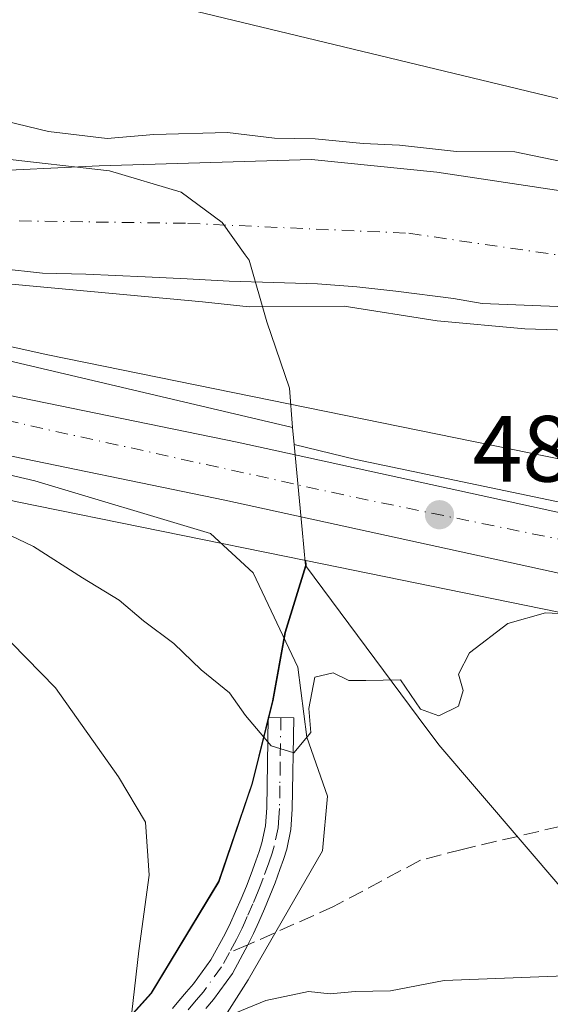
# Model space of a CAD drawing. Units: metres. Extents: x 563167 to 566609, y 4721780 to 4724125.
# Drawn here: x 564873 to 564930, y 4723348 to 4723453 of the extents above; entities that cross this region are included whole.
import ezdxf

# ---------------------------------------------------------------- set-up
doc = ezdxf.new("R2010")
doc.units = ezdxf.units.M
doc.header["$MEASUREMENT"] = 0
doc.linetypes.add('DGN Style 3', pattern=[2.307223458686699, 1.648016756204785, -0.6592067024819142])
doc.linetypes.add('DGN Style 4', pattern=[2.6384748266838614, 1.318413404963828, -0.6592067024819142, 0.001648016756204785, -0.6592067024819142])
for name, color, linetype, lineweight in [('Arbolado forestal CxS', 92, 'Continuous', 0), ('Camino Cxs', 7, 'Continuous', 0), ('Camino eje', 30, 'DGN Style 4', 13), ('Carretera de calzada única Cxs', 7, 'Continuous', 13), ('Carretera de calzada única eje', 7, 'DGN Style 4', 0), ('Corriente natural Cxs', 4, 'Continuous', 13), ('Corriente natural eje', 4, 'DGN Style 4', 0), ('Corriente natural lineal', 142, 'Continuous', 13), ('Cultivos herbáceos CxS', 92, 'Continuous', 0), ('Curva de nivel normal', 30, 'Continuous', 0), ('Entidad de ámbito territorial', 7, 'Continuous', 0), ('Entidad de ámbito territorial CxS', 92, 'Continuous', 0), ('Espacio natural protegido', 121, 'Continuous', 13), ('Espacio natural protegido CxS', 121, 'Continuous', 0), ('Municipio', 91, 'Continuous', 13), ('Municipio CxS', 4, 'Continuous', 0), ('Núcleo urbano CxS', 7, 'Continuous', 0), ('Punto de cota en terreno', 7, 'Continuous', 0), ('Rótulo de punto de cota en terreno', 7, 'Continuous', 0), ('Senda', 7, 'DGN Style 3', 0), ('Senda no paivmentada conexión', 7, 'DGN Style 3', 0), ('Suelo desnudo CxS', 253, 'Continuous', 0)]:
    doc.layers.add(name, color=color, linetype=linetype, lineweight=lineweight)
doc.styles.add('Style-Arial', font='txt')

# ---------------------------------------------------------------- blocks, each defined once
blk = doc.blocks.new('*U7')
at = {"layer": 'Núcleo urbano CxS', "color": 7, "linetype": 'Continuous', "lineweight": 0}
for points in [[(564413.8438999997, 4723699.4943, 483.011599999998), (564477.3759000005, 4723650.559900001, 482.5984000000026), (564544.5038999999, 4723599.1043, 482.1244000000006), (564581.5015000004, 4723570.7443, 482.3635999999969), (564600.1085000001, 4723556.4813, 482.1883999999991), (564631.5597000001, 4723532.3729, 482.2171999999992), (564678.5713000001, 4723498.128900001, 482.235400000005), (564678.6983000003, 4723498.034499999, 482.2354999999953), (564704.7474999996, 4723478.2599, 482.1143000000012), (564714.0283000004, 4723471.214500001, 481.5782999999938), (564756.6185, 4723449.020500001, 480.6549999999989), (564829.1977000004, 4723427.815099999, 479.9986999999965), (564876.4216999998, 4723417.365700001, 481.6382000000012), (565024.5894999999, 4723387.200099999, 487.4719999999944)], [(564945.8739, 4723386.897500001, 485.180600000007), (564903.9219000004, 4723395.4387, 482.921199999997), (564873.1633000001, 4723401.7007, 482.8175999999949), (564873.0308999997, 4723401.728900001, 482.8168000000006), (564825.4808999998, 4723412.250299999, 483.6674999999959), (564825.1387, 4723412.333900001, 483.6015999999945), (564824.9656999996, 4723412.3825, 483.5639999999985), (564751.3759000005, 4723433.883300001, 485.4367999999959), (564751.0478999997, 4723433.9869, 485.4658999999957), (564750.5579000004, 4723434.1713, 485.4861999999994), (564750.0811000001, 4723434.3873, 485.4756999999955), (564749.9225000005, 4723434.467700001, 485.4648000000016), (564706.0336999996, 4723457.338300001, 485.2715999999928), (564705.7304999996, 4723457.504699999, 485.3068999999959), (564705.2861000003, 4723457.781300001, 485.3993000000046), (564704.8935000002, 4723458.060900001, 485.4505999999965), (564669.0869000005, 4723485.242500001, 483.3144999999931)]]:
    blk.add_polyline3d(points, dxfattribs=at)
blk = doc.blocks.new('*U11')
at = {"layer": 'Arbolado forestal CxS', "color": 92, "linetype": 'Continuous', "lineweight": 0}
blk.add_polyline3d([(564669.0869000005, 4723485.242500001, 483.3144999999931), (564704.8935000002, 4723458.060900001, 485.4505999999965), (564705.2861000003, 4723457.781300001, 485.3993000000046), (564705.7304999996, 4723457.504699999, 485.3068999999959), (564706.0336999996, 4723457.338300001, 485.2715999999928), (564749.9225000005, 4723434.467700001, 485.4648000000016), (564750.0811000001, 4723434.3873, 485.4756999999955), (564750.5579000004, 4723434.1713, 485.4861999999994), (564751.0478999997, 4723433.9869, 485.4658999999957), (564751.3759000005, 4723433.883300001, 485.4367999999959), (564824.9656999996, 4723412.3825, 483.5639999999985), (564825.1387, 4723412.333900001, 483.6015999999945), (564825.4808999998, 4723412.250299999, 483.6674999999959), (564873.0308999997, 4723401.728900001, 482.8168000000006), (564873.1633000001, 4723401.7007, 482.8175999999949), (564903.9219000004, 4723395.4387, 482.921199999997), (564903.9713000003, 4723394.922700001, 483.0103999999993), (564901.7610999999, 4723387.782299999, 484.0962), (564900.4508999996, 4723380.522700001, 484.8387999999978), (564898.2607000005, 4723371.7225, 486.678700000004), (564894.7008999996, 4723361.262499999, 488.7700999999943), (564887.4704999998, 4723349.352299999, 490.3138999999938), (564881.7002999998, 4723342.912500001, 491.0745000000024)], dxfattribs=at)
blk = doc.blocks.new('5PATER')
at = {"layer": 'Punto de cota en terreno', "linetype": 'Continuous', "lineweight": 0}
h = blk.add_hatch(color=51, dxfattribs=at)
edge = h.paths.add_edge_path()
edge.add_ellipse((0, 0), major_axis=(-0.1095731443231308, -0.1110710700762829), ratio=0.9994222409660322, start_angle=0, end_angle=360)

msp = doc.modelspace()

# ---------------------------------------------------------------- linework, layer by layer
at = {"layer": 'Arbolado forestal CxS', "color": 92, "linetype": 'Continuous', "lineweight": 0, "extrusion": (-0.205223263351732, -0.965333509066419, 0.1612905094938313), "elevation": -4675505.429274705, "flags": 128}
msp.add_lwpolyline([(-429655.431375016, 764608.6159830776), (-429612.6203244267, 764610.9053579264), (-429603.9445864261, 764610.9325134747)], dxfattribs=at)
at = {"layer": 'Arbolado forestal CxS', "color": 92, "linetype": 'Continuous', "lineweight": 0}
for points in [[(564651.1564999997, 4723594.5023, 482.5507999999973), (564686.3262999998, 4723574.065300001, 482.2758999999933), (564705.1212999999, 4723543.203299999, 481.7468999999983), (564723.5027000001, 4723525.108700001, 480.9499999999971), (564728.8711000001, 4723510.121099999, 481.2716999999975), (564742.6403000001, 4723494.200099999, 480.9893000000012), (564753.8278999999, 4723485.593900001, 480.9817999999942), (564754.9256999996, 4723485.660900001, 480.9391999999935), (564754.4197000006, 4723484.6317, 481.0345999999991), (564766.8211000003, 4723476.922499999, 481.0305999999982), (564781.4433000004, 4723470.6557, 480.9162999999971), (564816.9546999997, 4723460.907099999, 480.6377999999968), (564842.0210999995, 4723458.8181, 480.8822999999975), (564869.8727000002, 4723457.425100001, 480.891499999998), (564889.3693000004, 4723454.640100001, 480.9961000000039), (564961.7836999996, 4723437.2315, 480.1888999999938)], [(564651.1564999997, 4723594.5023, 482.5507999999973), (564686.3262999998, 4723574.065300001, 482.2758999999933), (564705.1212999999, 4723543.203299999, 481.7468999999983), (564723.5027000001, 4723525.108700001, 480.9499999999971), (564728.8711000001, 4723510.121099999, 481.2716999999975), (564742.6403000001, 4723494.200099999, 480.9893000000012), (564753.8278999999, 4723485.593900001, 480.9817999999942), (564754.9256999996, 4723485.660900001, 480.9391999999935), (564754.4197000006, 4723484.6317, 481.0345999999991), (564766.8211000003, 4723476.922499999, 481.0305999999982), (564781.4433000004, 4723470.6557, 480.9162999999971), (564816.9546999997, 4723460.907099999, 480.6377999999968), (564842.0210999995, 4723458.8181, 480.8822999999975), (564869.8727000002, 4723457.425100001, 480.891499999998), (564889.3693000004, 4723454.640100001, 480.9961000000039), (564961.7836999996, 4723437.2315, 480.1888999999938)], [(564542.3346999995, 4723580.607100001, 482.8016999999964), (564621.9035, 4723519.614700001, 484.7814000000071), (564622.0601000004, 4723519.4977, 484.8169000000053), (564669.0869000005, 4723485.242500001, 483.3144999999931), (564704.8935000002, 4723458.060900001, 485.4505999999965), (564705.2861000003, 4723457.781300001, 485.3993000000046), (564705.7304999996, 4723457.504699999, 485.3068999999959), (564706.0336999996, 4723457.338300001, 485.2715999999928), (564749.9225000005, 4723434.467700001, 485.4648000000016), (564750.0811000001, 4723434.3873, 485.4756999999955), (564750.5579000004, 4723434.1713, 485.4861999999994), (564751.0478999997, 4723433.9869, 485.4658999999957), (564751.3759000005, 4723433.883300001, 485.4367999999959), (564824.9656999996, 4723412.3825, 483.5639999999985), (564825.1387, 4723412.333900001, 483.6015999999945), (564825.4808999998, 4723412.250299999, 483.6674999999959), (564873.0308999997, 4723401.728900001, 482.8168000000006), (564873.1633000001, 4723401.7007, 482.8175999999949), (564903.9219000004, 4723395.4387, 482.921199999997)], [(564935.3651000002, 4723434.1951, 479.6129999999976), (564917.9025999998, 4723436.8409, 480.1842999999935), (564904.5411, 4723438.163799999, 480.3414000000049), (564881.9192000004, 4723437.502400001, 479.8772000000026), (564868.6002000002, 4723436.847899999, 479.1113000000041), (564845.4097999996, 4723440.0308, 479.8127999999998), (564814.9826999997, 4723442.941299999, 480.3340000000026), (564806.8662, 4723443.4715, 480.1208999999944), (564788.0569000002, 4723446.644099999, 480.1820000000008), (564758.6880999999, 4723457.227499999, 479.8365999999951), (564738.0504999999, 4723468.075400001, 480.1802000000025), (564720.7203000002, 4723482.3629, 479.9226000000053), (564711.1556000002, 4723497.1807, 479.155700000003), (564700.2414999995, 4723523.3084, 478.4542999999976), (564691.3118000003, 4723546.790200001, 478.4884000000021), (564678.744, 4723563.9882, 479.2265999999945), (564656.5850999998, 4723580.1939, 479.0590999999986)], [(564656.5850999998, 4723580.1939, 479.0590999999986), (564678.744, 4723563.9882, 479.2265999999945), (564691.3118000003, 4723546.790200001, 478.4884000000021), (564700.2414999995, 4723523.3084, 478.4542999999976), (564711.1556000002, 4723497.1807, 479.155700000003), (564720.7203000002, 4723482.3629, 479.9226000000053), (564738.0504999999, 4723468.075400001, 480.1802000000025), (564758.6880999999, 4723457.227499999, 479.8365999999951), (564788.0569000002, 4723446.644099999, 480.1820000000008), (564806.8662, 4723443.4715, 480.1208999999944), (564814.9826999997, 4723442.941299999, 480.3340000000026), (564845.4097999996, 4723440.0308, 479.8127999999998), (564868.6002000002, 4723436.847899999, 479.1113000000041), (564881.9192000004, 4723437.502400001, 479.8772000000026), (564904.5411, 4723438.163799999, 480.3414000000049), (564917.9025999998, 4723436.8409, 480.1842999999935), (564935.3651000002, 4723434.1951, 479.6129999999976)], [(564704.7474999996, 4723478.2599, 482.1143000000012), (564714.0283000004, 4723471.214500001, 481.5782999999938), (564756.6185, 4723449.020500001, 480.6549999999989), (564829.1977000004, 4723427.815099999, 479.9986999999965), (564876.4216999998, 4723417.365700001, 481.6382000000012), (565024.5894999999, 4723387.200099999, 487.4719999999944)], [(565024.5894999999, 4723387.200099999, 487.4719999999944), (564876.4216999998, 4723417.365700001, 481.6382000000012), (564829.1977000004, 4723427.815099999, 479.9986999999965), (564756.6185, 4723449.020500001, 480.6549999999989), (564714.0283000004, 4723471.214500001, 481.5782999999938)], [(564871.3002000004, 4723426.550100001, 478.9860999999946), (564875.8601000002, 4723426.0701, 479.1474000000017), (564880.4700999996, 4723425.970100001, 479.1968999999954), (564883.6300999997, 4723425.8201, 479.2486000000063), (564886.7901, 4723425.670100001, 479.2869000000064), (564891.2701000003, 4723425.450099999, 479.3864999999933), (564895.7600999996, 4723425.220100001, 479.1557999999932), (564900.4700999996, 4723425.0601, 479.0212000000029), (564905.1700999998, 4723424.920100001, 479.2302999999956), (564909.3602, 4723424.610099999, 479.4226000000053), (564913.5401, 4723424.1501, 479.3286999999983), (564919.6700999998, 4723423.370100001, 478.9003999999986), (564922.7100999998, 4723422.8301, 478.9171999999963), (564931.6906000003, 4723422.4823, 479.9318999999959)], [(564871.3002000004, 4723426.550100001, 478.9860999999946), (564875.8601000002, 4723426.0701, 479.1474000000017), (564880.4700999996, 4723425.970100001, 479.1968999999954), (564883.6300999997, 4723425.8201, 479.2486000000063), (564886.7901, 4723425.670100001, 479.2869000000064), (564891.2701000003, 4723425.450099999, 479.3864999999933), (564895.7600999996, 4723425.220100001, 479.1557999999932), (564900.4700999996, 4723425.0601, 479.0212000000029), (564905.1700999998, 4723424.920100001, 479.2302999999956), (564909.3602, 4723424.610099999, 479.4226000000053), (564913.5401, 4723424.1501, 479.3286999999983), (564919.6700999998, 4723423.370100001, 478.9003999999986), (564922.7100999998, 4723422.8301, 478.9171999999963), (564931.6906000003, 4723422.4823, 479.9318999999959)], [(564881.7002999998, 4723342.912500001, 491.0745000000024), (564887.4704999998, 4723349.352299999, 490.3138999999938), (564894.7008999996, 4723361.262499999, 488.7700999999943), (564898.2607000005, 4723371.7225, 486.678700000004), (564900.4508999996, 4723380.522700001, 484.8387999999978), (564901.7610999999, 4723387.782299999, 484.0962), (564903.9713000003, 4723394.922700001, 483.0103999999993), (564903.9219000004, 4723395.4387, 482.921199999997), (564945.8739, 4723386.897500001, 485.180600000007)], [(564903.9219000004, 4723395.4387, 482.921199999997), (564903.9713000003, 4723394.922700001, 483.0103999999993), (564901.7610999999, 4723387.782299999, 484.0962), (564900.4508999996, 4723380.522700001, 484.8387999999978), (564898.2607000005, 4723371.7225, 486.678700000004), (564894.7008999996, 4723361.262499999, 488.7700999999943), (564887.4704999998, 4723349.352299999, 490.3138999999938), (564881.7002999998, 4723342.912500001, 491.0745000000024)], [(564903.9219000004, 4723395.4387, 482.921199999997), (564903.9713000003, 4723394.922700001, 483.0103999999993), (564901.7610999999, 4723387.782299999, 484.0962), (564900.4508999996, 4723380.522700001, 484.8387999999978), (564898.2607000005, 4723371.7225, 486.678700000004), (564894.7008999996, 4723361.262499999, 488.7700999999943), (564887.4704999998, 4723349.352299999, 490.3138999999938), (564881.7002999998, 4723342.912500001, 491.0745000000024)]]:
    msp.add_polyline3d(points, dxfattribs=at)
at = {"layer": 'Camino Cxs', "color": 7, "linetype": 'Continuous', "lineweight": 0}
msp.add_polyline3d([(564889.7100999998, 4723347.7301, 493.4012999999978), (564890.3800999997, 4723348.520099999, 492.9208999999974), (564891.2001, 4723349.4801, 492.3320999999996), (564891.9501, 4723350.350099999, 491.7934999999998), (564893.8000999996, 4723352.890100001, 491.8702999999951), (564895.3400999998, 4723355.690099999, 491.6254999999946), (564895.9001000002, 4723356.850099999, 490.929999999993), (564896.4501, 4723358.0701, 490.4636000000028), (564897.0301000001, 4723359.4101, 490.6113000000041), (564897.5900999998, 4723360.7401, 490.8157999999967), (564898.1101000002, 4723362.0701, 491.1157999999996), (564898.6101000002, 4723363.440099999, 491.2494000000006), (564898.9700999996, 4723364.450099999, 491.2235999999976), (564899.2500999998, 4723365.370100001, 491.1426999999967), (564899.6201, 4723367.170100001, 490.9358000000066), (564899.7701000003, 4723369.090100001, 490.7437999999966), (564899.8400999998, 4723373.870100001, 490.1931000000041), (564899.9200999998, 4723378.720100001, 488.6126999999979), (564902.6401000004, 4723378.6801, 486.7216999999946), (564902.4801000003, 4723368.960100001, 488.116200000004), (564902.3201000001, 4723366.790100001, 488.6635999999999), (564901.8901000004, 4723364.690099999, 489.6524999999965), (564901.5500999996, 4723363.600099999, 490.1128999999929), (564901.1700999998, 4723362.520099999, 490.4777999999933), (564900.6501000002, 4723361.120100001, 490.6343999999954), (564900.1101000002, 4723359.720100001, 490.6343000000052), (564899.5301000001, 4723358.340100001, 490.4692000000068), (564898.9301000005, 4723356.960100001, 490.718200000003), (564898.3601000002, 4723355.710100001, 491.7559000000037), (564897.7427000003, 4723354.489499999, 492.8086000000039), (564896.1001000004, 4723351.4301, 494.241200000004), (564894.0800999999, 4723348.6601, 493.7339000000065), (564893.2600999996, 4723347.710100001, 493.261599999998)], dxfattribs=at)
msp.add_polyline3d([(564889.7100999998, 4723347.7301, 493.4012999999978), (564890.3800999997, 4723348.520099999, 492.9208999999974), (564891.2001, 4723349.4801, 492.3320999999996), (564891.9501, 4723350.350099999, 491.7934999999998), (564893.8000999996, 4723352.890100001, 491.8702999999951), (564895.3400999998, 4723355.690099999, 491.6254999999946), (564895.9001000002, 4723356.850099999, 490.929999999993), (564896.4501, 4723358.0701, 490.4636000000028), (564897.0301000001, 4723359.4101, 490.6113000000041), (564897.5900999998, 4723360.7401, 490.8157999999967), (564898.1101000002, 4723362.0701, 491.1157999999996), (564898.6101000002, 4723363.440099999, 491.2494000000006), (564898.9700999996, 4723364.450099999, 491.2235999999976), (564899.2500999998, 4723365.370100001, 491.1426999999967), (564899.6201, 4723367.170100001, 490.9358000000066), (564899.7701000003, 4723369.090100001, 490.7437999999966), (564899.8400999998, 4723373.870100001, 490.1931000000041), (564899.9200999998, 4723378.720100001, 488.6126999999979), (564902.6401000004, 4723378.6801, 486.7216999999946), (564902.4801000003, 4723368.960100001, 488.116200000004), (564902.3201000001, 4723366.790100001, 488.6635999999999), (564901.8901000004, 4723364.690099999, 489.6524999999965), (564901.5500999996, 4723363.600099999, 490.1128999999929), (564901.1700999998, 4723362.520099999, 490.4777999999933), (564900.6501000002, 4723361.120100001, 490.6343999999954), (564900.1101000002, 4723359.720100001, 490.6343000000052), (564899.5301000001, 4723358.340100001, 490.4692000000068), (564898.9301000005, 4723356.960100001, 490.718200000003), (564898.3601000002, 4723355.710100001, 491.7559000000037), (564897.7427000003, 4723354.489499999, 492.8086000000039), (564896.1001000004, 4723351.4301, 494.241200000004), (564894.0800999999, 4723348.6601, 493.7339000000065), (564893.2600999996, 4723347.710100001, 493.261599999998)], dxfattribs=at)
at = {"layer": 'Camino eje', "color": 30, "linetype": 'DGN Style 4', "lineweight": 13}
for points in [[(564901.2801000001, 4723378.700099999, 487.5954999999958), (564901.2001, 4723373.845100001, 488.8398000000016), (564901.1651, 4723371.4551, 489.2249000000011), (564901.1250999998, 4723369.0251, 489.4279999999999), (564901.0500999996, 4723368.065099999, 489.5632999999943), (564900.9700999996, 4723366.9801, 489.7639999999956), (564900.5701000001, 4723365.030099999, 490.3352000000014), (564900.3300999999, 4723364.255100001, 490.5412999999971), (564899.9801000003, 4723363.2325, 490.7455000000046), (564899.3800999997, 4723361.595100001, 490.8117000000057), (564899.1201, 4723360.9301, 490.7556999999942), (564898.8501000004, 4723360.2301, 490.6575000000012), (564898.2801000001, 4723358.8751, 490.3476999999984), (564897.6901000004, 4723357.515100001, 489.8684000000067), (564897.4151, 4723356.905099999, 490.4208999999974), (564897.1300999997, 4723356.280099999, 491.0678000000044), (564896.8501000004, 4723355.700099999, 491.5905999999959), (564896.5500999996, 4723355.0701, 492.0690000000032), (564895.7801000001, 4723353.670100001, 492.7522000000026)], [(564895.7801000001, 4723353.670100001, 492.7522000000026), (564894.9501, 4723352.1601, 492.9391000000033), (564893.0151000004, 4723349.505100001, 492.3644000000059), (564892.2301000003, 4723348.595100001, 492.2602999999945), (564890.6025, 4723346.6851, 493.4373000000051)]]:
    msp.add_polyline3d(points, dxfattribs=at)
at = {"layer": 'Carretera de calzada única Cxs', "color": 7, "linetype": 'Continuous', "lineweight": 13}
for points in [[(564425.1101000002, 4723684.170100001, 483.1511000000028), (564493.5500999996, 4723631.720100001, 482.7372000000032), (564528.7801000001, 4723603.9001, 482.7277999999933), (564618.3201000001, 4723535.800100001, 482.8337000000029), (564655.5301000001, 4723507.970100001, 482.7016000000004), (564709.2600999996, 4723468.920100001, 483.1285999999964), (564720.2301000003, 4723462.4301, 483.2632000000012), (564739.5100999996, 4723451.9301, 483.5473000000056), (564759.9101, 4723442.610099999, 482.9377999999998), (564772.8901000004, 4723437.7601, 482.7375000000029), (564790.5301000001, 4723432.370100001, 482.4882999999973), (564816.6801000005, 4723425.860099999, 484.3401000000013), (564834.9600999998, 4723421.9101, 483.2762999999978), (564870.7901, 4723413.350099999, 482.376900000003), (564896.6001000004, 4723408.050100001, 482.5372000000062), (564934.5000999998, 4723399.790100001, 483.3366999999998)], [(564425.1101000002, 4723684.170100001, 483.1511000000028), (564493.5500999996, 4723631.720100001, 482.7372000000032), (564528.7801000001, 4723603.9001, 482.7277999999933), (564618.3201000001, 4723535.800100001, 482.8337000000029), (564655.5301000001, 4723507.970100001, 482.7016000000004), (564709.2600999996, 4723468.920100001, 483.1285999999964), (564720.2301000003, 4723462.4301, 483.2632000000012), (564739.5100999996, 4723451.9301, 483.5473000000056), (564759.9101, 4723442.610099999, 482.9377999999998), (564772.8901000004, 4723437.7601, 482.7375000000029), (564790.5301000001, 4723432.370100001, 482.4882999999973), (564816.6801000005, 4723425.860099999, 484.3401000000013), (564834.9600999998, 4723421.9101, 483.2762999999978), (564870.7901, 4723413.350099999, 482.376900000003), (564896.6001000004, 4723408.050100001, 482.5372000000062), (564934.5000999998, 4723399.790100001, 483.3366999999998)], [(564933.1801000005, 4723393.620100001, 484.2982000000048), (564895.3000999996, 4723401.880100001, 482.6863000000012), (564869.4401000004, 4723407.190099999, 484.2388999999966), (564833.5401, 4723415.770099999, 486.5072999999975), (564815.2500999998, 4723419.720100001, 484.6970000000001), (564788.8501000004, 4723426.290100001, 483.6904000000068), (564770.8601000002, 4723431.780099999, 484.3757000000041), (564757.5201000003, 4723436.780099999, 484.2452000000048), (564747.6801000005, 4723441.140100001, 484.2887000000047), (564736.6700999998, 4723446.300100001, 483.9521999999997), (564717.1001000004, 4723456.950099999, 484.1659999999974), (564705.8101000004, 4723463.640100001, 483.9299000000028), (564651.7801000001, 4723502.9001, 484.9694000000018), (564614.5301000001, 4723530.7601, 488.2133000000031), (564545.9851000002, 4723582.8851, 484.3831000000064), (564544.3879000006, 4723584.103499999, 484.8398000000016), (564543.4901000002, 4723584.7851, 484.8350000000065), (564524.9101, 4723598.920100001, 482.9973999999929), (564489.6801000005, 4723626.7501, 482.8666999999987), (564421.2801000001, 4723679.1601, 483.1634999999952)], [(565176.5800999999, 4723348.640100001, 487.9446000000025), (565151.3000999996, 4723352.800100001, 487.9869000000036), (565114.9401000004, 4723358.210100001, 488.0834000000032), (565079.7001, 4723363.940099999, 488.2434999999969), (565023.0100999996, 4723375.0601, 487.4155000000028), (564933.1801000005, 4723393.620100001, 484.2982000000048), (564895.3000999996, 4723401.880100001, 482.6863000000012), (564869.4401000004, 4723407.190099999, 484.2388999999966), (564833.5401, 4723415.770099999, 486.5072999999975), (564815.2500999998, 4723419.720100001, 484.6970000000001), (564788.8501000004, 4723426.290100001, 483.6904000000068), (564770.8601000002, 4723431.780099999, 484.3757000000041), (564757.5201000003, 4723436.780099999, 484.2452000000048), (564747.6801000005, 4723441.140100001, 484.2887000000047), (564736.6700999998, 4723446.300100001, 483.9521999999997), (564717.1001000004, 4723456.950099999, 484.1659999999974), (564705.8101000004, 4723463.640100001, 483.9299000000028), (564651.7801000001, 4723502.9001, 484.9694000000018), (564614.5301000001, 4723530.7601, 488.2133000000031), (564545.9851000002, 4723582.8851, 484.3831000000064)]]:
    msp.add_polyline3d(points, dxfattribs=at)
at = {"layer": 'Carretera de calzada única eje', "color": 7, "linetype": 'DGN Style 4', "lineweight": 0}
msp.add_polyline3d([(564548.3611000003, 4723586.2509, 482.9774999999936), (564596.3201000001, 4723548.600099999, 483.8007999999973), (564642.0100999996, 4723514.6501, 483.1281000000017), (564686.0800999999, 4723482.3101, 483.3113000000012), (564707.3300999999, 4723466.640100001, 483.132700000002), (564719.0800999999, 4723459.7301, 483.2646999999997), (564745.0000999998, 4723446.110099999, 483.0483999999997), (564769.9901000002, 4723435.4801, 483.3393999999971), (564802.6201, 4723426.340100001, 482.6429999999964), (564874.6101000002, 4723409.800100001, 482.4281000000047), (564909.3000999996, 4723402.1501, 482.7810999999929), (564954.5617000004, 4723392.8731, 484.1380999999965)], dxfattribs=at)
at = {"layer": 'Corriente natural Cxs', "color": 4, "linetype": 'Continuous', "lineweight": 13}
for points in [[(564642.0295000002, 4723586.663100001, 480.2507999999943), (564656.5850999998, 4723580.1939, 479.0590999999986), (564678.744, 4723563.9882, 479.2265999999945), (564691.3118000003, 4723546.790200001, 478.4884000000021), (564700.2414999995, 4723523.3084, 478.4542999999976), (564711.1556000002, 4723497.1807, 479.155700000003), (564720.7203000002, 4723482.3629, 479.9226000000053), (564738.0504999999, 4723468.075400001, 480.1802000000025), (564758.6880999999, 4723457.227499999, 479.8365999999951), (564788.0569000002, 4723446.644099999, 480.1820000000008), (564806.8662, 4723443.4715, 480.1208999999944), (564814.9826999997, 4723442.941299999, 480.3340000000026), (564845.4097999996, 4723440.0308, 479.8127999999998), (564868.6002000002, 4723436.847899999, 479.1113000000041), (564881.9192000004, 4723437.502400001, 479.8772000000026), (564904.5411, 4723438.163799999, 480.3414000000049), (564917.9025999998, 4723436.8409, 480.1842999999935), (564935.3651000002, 4723434.1951, 479.6129999999976)], [(564656.5850999998, 4723580.1939, 479.0590999999986), (564678.744, 4723563.9882, 479.2265999999945), (564691.3118000003, 4723546.790200001, 478.4884000000021), (564700.2414999995, 4723523.3084, 478.4542999999976), (564711.1556000002, 4723497.1807, 479.155700000003), (564720.7203000002, 4723482.3629, 479.9226000000053), (564738.0504999999, 4723468.075400001, 480.1802000000025), (564758.6880999999, 4723457.227499999, 479.8365999999951), (564788.0569000002, 4723446.644099999, 480.1820000000008), (564806.8662, 4723443.4715, 480.1208999999944), (564814.9826999997, 4723442.941299999, 480.3340000000026), (564845.4097999996, 4723440.0308, 479.8127999999998), (564868.6002000002, 4723436.847899999, 479.1113000000041), (564881.9192000004, 4723437.502400001, 479.8772000000026), (564904.5411, 4723438.163799999, 480.3414000000049), (564917.9025999998, 4723436.8409, 480.1842999999935), (564935.3651000002, 4723434.1951, 479.6129999999976)], [(564931.6906000003, 4723422.4823, 479.9318999999959), (564922.7100999998, 4723422.8301, 478.9171999999963), (564919.6700999998, 4723423.370100001, 478.9003999999986), (564913.5401, 4723424.1501, 479.3286999999983), (564909.3601000002, 4723424.610099999, 479.4226000000053), (564905.1700999998, 4723424.920100001, 479.2302999999956), (564900.4700999996, 4723425.0601, 479.0212000000029), (564895.7600999996, 4723425.220100001, 479.1557999999932), (564891.2701000003, 4723425.450099999, 479.3864999999933), (564886.7901, 4723425.670100001, 479.2869000000064), (564883.6300999997, 4723425.8201, 479.2486000000063), (564880.4700999996, 4723425.970100001, 479.1968999999954), (564875.8601000002, 4723426.0701, 479.1474000000017), (564871.3000999996, 4723426.550100001, 478.9860999999946)], [(564931.6906000003, 4723422.4823, 479.9318999999959), (564922.7100999998, 4723422.8301, 478.9171999999963), (564919.6700999998, 4723423.370100001, 478.9003999999986), (564913.5401, 4723424.1501, 479.3286999999983), (564909.3601000002, 4723424.610099999, 479.4226000000053), (564905.1700999998, 4723424.920100001, 479.2302999999956), (564900.4700999996, 4723425.0601, 479.0212000000029), (564895.7600999996, 4723425.220100001, 479.1557999999932), (564891.2701000003, 4723425.450099999, 479.3864999999933), (564886.7901, 4723425.670100001, 479.2869000000064), (564883.6300999997, 4723425.8201, 479.2486000000063), (564880.4700999996, 4723425.970100001, 479.1968999999954), (564875.8601000002, 4723426.0701, 479.1474000000017), (564871.3000999996, 4723426.550100001, 478.9860999999946)]]:
    msp.add_polyline3d(points, dxfattribs=at)
at = {"layer": 'Corriente natural eje', "color": 4, "linetype": 'DGN Style 4', "lineweight": 0}
msp.add_polyline3d([(564873.3662999999, 4723431.6382, 478.7516999999935), (564891.358, 4723431.3737, 478.6664000000019), (564914.9060000004, 4723430.315300001, 478.7761000000028), (564931.3102000002, 4723427.9341, 479.0590999999986)], dxfattribs=at)
at = {"layer": 'Corriente natural lineal', "color": 142, "linetype": 'Continuous', "lineweight": 13}
msp.add_polyline3d([(564787.1902000001, 4723213.454299999, 503.2026000000042), (564794.0648999996, 4723221.638499999, 502.2620000000024), (564810.2045, 4723240.6885, 500.4076999999961), (564812.8503999999, 4723244.1281, 499.9470000000001), (564815.4961999999, 4723256.5635, 499.1064000000042), (564818.4066000005, 4723267.676100001, 498.0320000000065), (564825.8150000004, 4723285.138599999, 497.164499999999), (564831.9003999997, 4723295.721899999, 496.0111999999936), (564840.1025, 4723303.659499999, 495.4079999999958), (564851.7441999996, 4723315.5657, 493.9130000000005), (564864.9733999996, 4723325.619899999, 492.6848000000027), (564875.8213000001, 4723332.763699999, 491.6065999999992), (564887.9922000002, 4723340.436600001, 490.5721000000049), (564893.5483999997, 4723344.140799999, 489.9079999999958), (564897.7818, 4723350.7554, 488.8889000000054), (564905.7193, 4723364.513699999, 486.7927000000054), (564906.2484999998, 4723370.334600001, 485.6560000000027), (564904.0421000002, 4723376.631800001, 485.0486999999994), (564903.0734999999, 4723384.093, 484.4789000000019), (564898.3109999998, 4723394.147100001, 483.1116000000038), (564893.7766000004, 4723398.331499999, 482.5197999999946), (564875.0275999998, 4723403.936699999, 482.292300000001), (564863.6216000002, 4723406.619000001, 482.6668999999966)], dxfattribs=at)
at = {"layer": 'Cultivos herbáceos CxS', "color": 92, "linetype": 'Continuous', "lineweight": 0}
for points in [[(564961.7836999996, 4723437.2315, 480.1888999999938), (564889.3693000004, 4723454.640100001, 480.9961000000039), (564869.8727000002, 4723457.425100001, 480.891499999998), (564842.0210999995, 4723458.8181, 480.8822999999975), (564816.9546999997, 4723460.907099999, 480.6377999999968), (564781.4433000004, 4723470.6557, 480.9162999999971), (564766.8211000003, 4723476.922499999, 481.0305999999982), (564754.4197000006, 4723484.6317, 481.0345999999991), (564754.9256999996, 4723485.660900001, 480.9391999999935), (564753.8278999999, 4723485.593900001, 480.9817999999942), (564742.6403000001, 4723494.200099999, 480.9893000000012), (564728.8711000001, 4723510.121099999, 481.2716999999975), (564723.5027000001, 4723525.108700001, 480.9499999999971), (564705.1212999999, 4723543.203299999, 481.7468999999983), (564686.3262999998, 4723574.065300001, 482.2758999999933), (564651.1564999997, 4723594.5023, 482.5507999999973)], [(564651.1564999997, 4723594.5023, 482.5507999999973), (564686.3262999998, 4723574.065300001, 482.2758999999933), (564705.1212999999, 4723543.203299999, 481.7468999999983), (564723.5027000001, 4723525.108700001, 480.9499999999971), (564728.8711000001, 4723510.121099999, 481.2716999999975), (564742.6403000001, 4723494.200099999, 480.9893000000012), (564753.8278999999, 4723485.593900001, 480.9817999999942), (564754.9256999996, 4723485.660900001, 480.9391999999935), (564754.4197000006, 4723484.6317, 481.0345999999991), (564766.8211000003, 4723476.922499999, 481.0305999999982), (564781.4433000004, 4723470.6557, 480.9162999999971), (564816.9546999997, 4723460.907099999, 480.6377999999968), (564842.0210999995, 4723458.8181, 480.8822999999975), (564869.8727000002, 4723457.425100001, 480.891499999998), (564889.3693000004, 4723454.640100001, 480.9961000000039), (564961.7836999996, 4723437.2315, 480.1888999999938)]]:
    msp.add_polyline3d(points, dxfattribs=at)
at = {"layer": 'Curva de nivel normal', "color": 30, "linetype": 'Continuous', "lineweight": 0, "flags": 128}
for points, elevation in [([(564935.2800000003, 4723419.880100001), (564927.2800000003, 4723420.130100001), (564917.9299999997, 4723420.9801), (564908.0300000003, 4723422.5601), (564897.8899999997, 4723422.4801), (564892.9199999999, 4723423.0101), (564851.0199999996, 4723426.870100001), (564821.2999999998, 4723430.540100001), (564789.4699999997, 4723437.170100001), (564762.9900000002, 4723444.600099999), (564740.3499999996, 4723453.2401), (564731.3099999996, 4723458.020099999), (564722.7699999996, 4723464.030099999), (564713.5700000003, 4723473.1601), (564704.5300000003, 4723485.9301), (564690.7100000001, 4723512.2501), (564682.4100000003, 4723527.3101), (564674.7100000001, 4723538.600099999)], 480), ([(564769.8300000001, 4723456.050100001), (564782.3099999996, 4723452.0801), (564794.6100000005, 4723449.370100001), (564802.1500000004, 4723448.940099999), (564806.7599999999, 4723448.220100001), (564811.9000000004, 4723446.790100001), (564817.5999999996, 4723446.300100001), (564823.1299999999, 4723445.630100001), (564832.9199999999, 4723445.9101), (564851.1399999997, 4723444.6601), (564864.4800000004, 4723443.030099999), (564870.7599999999, 4723442.550100001), (564876.5099999999, 4723441.1601), (564882.7699999996, 4723440.4101), (564887.7300000004, 4723440.840100001), (564895.5700000003, 4723441.040100001), (564900.5800000001, 4723440.460100001), (564904.9199999999, 4723440.380100001), (564910.0300000003, 4723439.890100001), (564913.9299999997, 4723439.700099999), (564919.9800000004, 4723439.040100001), (564926.2199999997, 4723439.0001), (564931.1699999999, 4723437.9801)], 480), ([(564884.9199999999, 4723343.290100001), (564886.1200000001, 4723353.870100001), (564887.2400000002, 4723361.940099999), (564886.8399999999, 4723367.5601), (564883.9699999997, 4723372.4001), (564877.2599999999, 4723381.9001), (564866.2599999999, 4723393.0601), (564859.5899999999, 4723397.4001), (564850.5700000003, 4723400.110099999), (564841.0499999998, 4723401.3101), (564833.0800000001, 4723402.940099999), (564823.4699999997, 4723405.530099999), (564816.75, 4723405.5801), (564811.7800000003, 4723404.5701), (564805.7300000004, 4723405.770099999), (564791.04, 4723412.040100001), (564774.7300000004, 4723418.440099999), (564766.5899999999, 4723422.090100001), (564759.5899999999, 4723424.5701)], 490), ([(564935.9800000004, 4723389.550100001), (564929.4800000004, 4723389.870100001), (564925.4800000004, 4723388.7401), (564921.3700000001, 4723385.620100001), (564920.2000000002, 4723383.350099999), (564920.7000000002, 4723381.610099999), (564920.2100000001, 4723379.940099999), (564918.0999999996, 4723378.890100001), (564916.1600000003, 4723379.610099999), (564914.0300000003, 4723382.720100001), (564910.3399999999, 4723382.6501), (564908.5099999999, 4723382.6601), (564906.8600000005, 4723383.5001), (564904.8899999997, 4723383.0101), (564904.25, 4723379.700099999), (564904.4600000001, 4723377.130100001), (564902.6399999997, 4723374.960100001), (564900.2400000002, 4723375.700099999), (564897.5, 4723378.9301), (564895.7999999998, 4723381.360099999), (564892.7800000003, 4723383.800100001), (564889.8499999996, 4723386.620100001), (564886.6200000001, 4723389.030099999), (564884.0199999996, 4723391.2301), (564880.1399999997, 4723393.590100001), (564874.9100000003, 4723396.950099999), (564870.0199999996, 4723399.2401)], 485), ([(564934.2699999996, 4723351.300100001), (564918.6900000004, 4723350.700099999), (564912.9600000001, 4723349.590100001), (564909.1799999997, 4723349.530099999), (564906.5099999999, 4723349.290100001), (564904.2199999997, 4723349.530099999), (564899.6799999997, 4723348.5701), (564892.2999999998, 4723345.540100001)], 490)]:
    msp.add_lwpolyline(points, dxfattribs=dict(at, elevation=elevation))
at = {"layer": 'Entidad de ámbito territorial', "color": 7, "linetype": 'Continuous', "lineweight": 0, "flags": 128}
for points in [[(564742.8679999985, 4723461.260999998), (564752.9219999998, 4723457.431000002), (564761.1119999995, 4723453.884000001), (564775.1649999984, 4723449.29), (564788.695999999, 4723445.451000002), (564806.1279999987, 4723443.962000002), (564824.3350000001, 4723441.724000001), (564854.095999998, 4723439.931), (564871.1489999989, 4723438.309000002), (564882.9869999988, 4723436.982000003), (564890.6489999986, 4723434.695), (564895.0219999992, 4723431.465000001), (564897.4709999979, 4723428.027999999), (564897.8839999977, 4723427.449000001), (564899.770999998, 4723420.876000001), (564902.1739999994, 4723413.804000001), (564902.4969999997, 4723409.618100001)], [(564902.4969999997, 4723409.618100001), (564902.6709999992, 4723407.794099998)], [(564902.6709999992, 4723407.794099998), (564903.5339999984, 4723398.770000001), (564903.9039999993, 4723394.906000001)], [(564931.233, 4723360.497000001), (564918.098, 4723375.804000001), (564915.8939999988, 4723378.769999998), (564903.9039999993, 4723394.906000001)]]:
    msp.add_lwpolyline(points, dxfattribs=at)
at = {"layer": 'Entidad de ámbito territorial CxS', "color": 92, "linetype": 'Continuous', "lineweight": 0, "flags": 128}
msp.add_lwpolyline([(564931.2329999991, 4723360.497000001), (564918.0980000013, 4723375.804000001), (564915.8940000001, 4723378.769999999), (564903.9040000006, 4723394.905999999), (564903.5339999995, 4723398.77), (564902.6710250002, 4723407.794050001), (564902.4970250007, 4723409.618050001), (564902.1740000006, 4723413.804000001), (564899.7709999991, 4723420.876), (564897.883999999, 4723427.449), (564897.4709999993, 4723428.028), (564895.0220000005, 4723431.465), (564890.649, 4723434.694999999), (564882.9870000001, 4723436.982000002), (564871.1490000001, 4723438.309000001), (564854.0959999993, 4723439.931), (564824.3349999991, 4723441.724000001), (564806.1279999999, 4723443.962), (564788.6960000002, 4723445.451), (564775.1649999997, 4723449.289999999), (564761.1120000007, 4723453.884)], dxfattribs=at)
at = {"layer": 'Espacio natural protegido', "color": 121, "linetype": 'Continuous', "lineweight": 13, "flags": 128}
for points in [[(564902.4969999997, 4723409.618100001), (564869.7165000002, 4723417.3299), (564820.3685999983, 4723427.9427), (564795.2296000002, 4723434.5101), (564776.1986999976, 4723440.544399999), (564769.9921999995, 4723442.502800004), (564759.0661000003, 4723446.827900001), (564741.5388999986, 4723454.567500002), (564728.7918999977, 4723460.485999999), (564721.414999999, 4723464.909300001), (564712.1870999985, 4723469.709399999), (564704.7341999988, 4723474.793600001), (564684.9063999979, 4723490.593900003), (564668.5685999981, 4723502.7681), (564653.6427999987, 4723514.078400001), (564638.4718999985, 4723524.875600004), (564624.0630999992, 4723535.685900004), (564606.5752999983, 4723548.223100001), (564591.6394999977, 4723560.167400002), (564574.2657000006, 4723573.595700001), (564553.8349999984, 4723588.100000001)], [(564902.4969999997, 4723409.618100001), (564902.6709999992, 4723407.794099998)], [(564954.0792999993, 4723396.8545), (564909.2633999977, 4723406.220300001), (564902.6709999992, 4723407.794099998)]]:
    msp.add_lwpolyline(points, dxfattribs=at)
at = {"layer": 'Espacio natural protegido CxS', "color": 121, "linetype": 'Continuous', "lineweight": 0, "flags": 128}
msp.add_lwpolyline([(564954.0793000006, 4723396.854499999), (564909.2633999991, 4723406.2203), (564902.6710250002, 4723407.794050001), (564902.4970250007, 4723409.618050001), (564869.7164999993, 4723417.329899999), (564820.3685999997, 4723427.942700001), (564795.2295999993, 4723434.510099999), (564776.1986999989, 4723440.544399999), (564769.9922000008, 4723442.502800002), (564759.0660999994, 4723446.8279), (564741.5388999999, 4723454.567500001), (564728.791899999, 4723460.486), (564721.4150000003, 4723464.909300001), (564712.1870999997, 4723469.7094), (564704.7342000001, 4723474.793600001), (564684.906399999, 4723490.593900002), (564668.5685999994, 4723502.768100001)], dxfattribs=at)
at = {"layer": 'Municipio', "color": 91, "linetype": 'Continuous', "lineweight": 13, "flags": 128}
for points in [[(564742.8679999985, 4723461.260999998), (564752.9219999998, 4723457.431000002), (564761.1119999995, 4723453.884000001), (564775.1649999984, 4723449.29), (564788.695999999, 4723445.451000002), (564806.1279999987, 4723443.962000002), (564824.3350000001, 4723441.724000001), (564854.095999998, 4723439.931), (564871.1489999989, 4723438.309000002), (564882.9869999988, 4723436.982000003), (564890.6489999986, 4723434.695), (564895.0219999992, 4723431.465000001), (564897.4709999979, 4723428.027999999), (564897.8839999977, 4723427.449000001), (564899.770999998, 4723420.876000001), (564902.1739999994, 4723413.804000001), (564902.4969999997, 4723409.618100001)], [(564742.8679999985, 4723461.260999998), (564752.9219999998, 4723457.431000002), (564761.1119999995, 4723453.884000001), (564775.1649999984, 4723449.29), (564788.695999999, 4723445.451000002), (564806.1279999987, 4723443.962000002), (564824.3350000001, 4723441.724000001), (564854.095999998, 4723439.931), (564871.1489999989, 4723438.309000002), (564882.9869999988, 4723436.982000003), (564890.6489999986, 4723434.695), (564895.0219999992, 4723431.465000001), (564897.4709999979, 4723428.027999999), (564897.8839999977, 4723427.449000001), (564899.770999998, 4723420.876000001), (564902.1739999994, 4723413.804000001), (564902.4969999997, 4723409.618100001)], [(564902.4969999997, 4723409.618100001), (564902.6709999992, 4723407.794099998)], [(564902.4969999997, 4723409.618100001), (564902.6709999992, 4723407.794099998)], [(564902.6709999992, 4723407.794099998), (564903.5339999984, 4723398.770000001), (564903.9039999993, 4723394.906000001)], [(564902.6709999992, 4723407.794099998), (564903.5339999984, 4723398.770000001), (564903.9039999993, 4723394.906000001)], [(564903.9039999993, 4723394.906000001), (564901.6989999993, 4723387.762999998), (564900.3849999999, 4723380.505000004), (564898.198999999, 4723371.711), (564894.6349999988, 4723361.246999998), (564887.4019999994, 4723349.334000003), (564881.6320000003, 4723342.902000002)], [(564903.9039999993, 4723394.906000001), (564901.6989999993, 4723387.762999998), (564900.3849999999, 4723380.505000004), (564898.198999999, 4723371.711), (564894.6349999988, 4723361.246999998), (564887.4019999994, 4723349.334000003), (564881.6320000003, 4723342.902000002)], [(564931.233, 4723360.497000001), (564918.098, 4723375.804000001), (564915.8939999988, 4723378.769999998), (564903.9039999993, 4723394.906000001)], [(564931.233, 4723360.497000001), (564918.098, 4723375.804000001), (564915.8939999988, 4723378.769999998), (564903.9039999993, 4723394.906000001)]]:
    msp.add_lwpolyline(points, dxfattribs=at)
at = {"layer": 'Municipio CxS', "color": 4, "linetype": 'Continuous', "lineweight": 0, "flags": 128}
for points in [[(564761.1120000007, 4723453.884), (564775.1649999997, 4723449.289999999), (564788.6960000002, 4723445.451), (564806.1279999999, 4723443.962), (564824.3349999991, 4723441.724000001), (564854.0959999993, 4723439.931), (564871.1490000001, 4723438.309000001), (564882.9870000001, 4723436.982000002), (564890.649, 4723434.694999999), (564895.0220000005, 4723431.465), (564897.4709999993, 4723428.028), (564897.883999999, 4723427.449), (564899.7709999991, 4723420.876), (564902.1740000006, 4723413.804000001), (564902.4970250007, 4723409.618050001), (564902.6710250002, 4723407.794050001), (564903.5339999995, 4723398.77), (564903.9040000006, 4723394.905999999), (564901.6990000006, 4723387.762999999), (564900.384999999, 4723380.505000002), (564898.1990000003, 4723371.710999999), (564894.635, 4723361.246999999), (564887.4020000007, 4723349.334000002), (564881.6319999994, 4723342.902000001)], [(564931.2329999991, 4723360.497000001), (564918.0980000013, 4723375.804000001), (564915.8940000001, 4723378.769999999), (564903.9040000006, 4723394.905999999), (564903.5339999995, 4723398.77), (564902.6710250002, 4723407.794050001), (564902.4970250007, 4723409.618050001), (564902.1740000006, 4723413.804000001), (564899.7709999991, 4723420.876), (564897.883999999, 4723427.449), (564897.4709999993, 4723428.028), (564895.0220000005, 4723431.465), (564890.649, 4723434.694999999), (564882.9870000001, 4723436.982000002), (564871.1490000001, 4723438.309000001), (564854.0959999993, 4723439.931), (564824.3349999991, 4723441.724000001), (564806.1279999999, 4723443.962), (564788.6960000002, 4723445.451), (564775.1649999997, 4723449.289999999), (564761.1120000007, 4723453.884)], [(564881.6319999994, 4723342.902000001), (564887.4020000007, 4723349.334000002), (564894.635, 4723361.246999999), (564898.1990000003, 4723371.710999999), (564900.384999999, 4723380.505000002), (564901.6990000006, 4723387.762999999), (564903.9040000006, 4723394.905999999), (564915.8940000001, 4723378.769999999), (564918.0980000013, 4723375.804000001), (564931.2329999991, 4723360.497000001)]]:
    msp.add_lwpolyline(points, dxfattribs=at)
at = {"layer": 'Núcleo urbano CxS', "color": 7, "linetype": 'Continuous', "lineweight": 0, "extrusion": (-0.205223263351732, -0.965333509066419, 0.1612905094938313), "elevation": -4675505.429274705, "flags": 128}
msp.add_lwpolyline([(-429655.431375016, 764608.6159830776), (-429612.6203244267, 764610.9053579264), (-429603.9445864261, 764610.9325134747)], dxfattribs=at)
at = {"layer": 'Núcleo urbano CxS', "color": 7, "linetype": 'Continuous', "lineweight": 0}
for points in [[(564542.3346999995, 4723580.607100001, 482.8016999999964), (564621.9035, 4723519.614700001, 484.7814000000071), (564622.0601000004, 4723519.4977, 484.8169000000053), (564669.0869000005, 4723485.242500001, 483.3144999999931), (564704.8935000002, 4723458.060900001, 485.4505999999965), (564705.2861000003, 4723457.781300001, 485.3993000000046), (564705.7304999996, 4723457.504699999, 485.3068999999959), (564706.0336999996, 4723457.338300001, 485.2715999999928), (564749.9225000005, 4723434.467700001, 485.4648000000016), (564750.0811000001, 4723434.3873, 485.4756999999955), (564750.5579000004, 4723434.1713, 485.4861999999994), (564751.0478999997, 4723433.9869, 485.4658999999957), (564751.3759000005, 4723433.883300001, 485.4367999999959), (564824.9656999996, 4723412.3825, 483.5639999999985), (564825.1387, 4723412.333900001, 483.6015999999945), (564825.4808999998, 4723412.250299999, 483.6674999999959), (564873.0308999997, 4723401.728900001, 482.8168000000006), (564873.1633000001, 4723401.7007, 482.8175999999949), (564903.9219000004, 4723395.4387, 482.921199999997)], [(564704.7474999996, 4723478.2599, 482.1143000000012), (564714.0283000004, 4723471.214500001, 481.5782999999938), (564756.6185, 4723449.020500001, 480.6549999999989), (564829.1977000004, 4723427.815099999, 479.9986999999965), (564876.4216999998, 4723417.365700001, 481.6382000000012), (565024.5894999999, 4723387.200099999, 487.4719999999944)]]:
    msp.add_polyline3d(points, dxfattribs=at)
at = {"layer": 'Senda', "color": 7, "linetype": 'DGN Style 3', "lineweight": 0}
msp.add_polyline3d([(564953.9995999997, 4723389.318499999, 485.9538999999932), (564953.5393000003, 4723386.408299999, 488.2315999999992), (564952.7111000001, 4723377.898499999, 493.1260000000038), (564951.1996999999, 4723372.799699999, 492.727899999998), (564945.2002999998, 4723370.4003, 491.7207999999956), (564939.9890999999, 4723369.2357, 489.7179000000033), (564920.6039000005, 4723364.666300001, 490.4894000000059), (564916.0997000001, 4723363.5001, 490.7896999999939), (564906.8777000001, 4723358.569700001, 489.9945000000008), (564897.7427000003, 4723354.489499999, 492.8086000000039)], dxfattribs=at)
at = {"layer": 'Senda no paivmentada conexión', "color": 7, "linetype": 'DGN Style 3', "lineweight": 0, "extrusion": (-0.02446307237237301, -0.01021351344202106, 0.9996485593613758), "elevation": -61568.54352556811, "flags": 128}
msp.add_lwpolyline([(-4141075.68318068, 2340275.376246453), (-4141075.68318068, 2340273.248713591)], dxfattribs=at)
at = {"layer": 'Suelo desnudo CxS', "color": 253, "linetype": 'Continuous', "lineweight": 0}
for points in [[(564656.5850999998, 4723580.1939, 479.0590999999986), (564678.744, 4723563.9882, 479.2265999999945), (564691.3118000003, 4723546.790200001, 478.4884000000021), (564700.2414999995, 4723523.3084, 478.4542999999976), (564711.1556000002, 4723497.1807, 479.155700000003), (564720.7203000002, 4723482.3629, 479.9226000000053), (564738.0504999999, 4723468.075400001, 480.1802000000025), (564758.6880999999, 4723457.227499999, 479.8365999999951), (564788.0569000002, 4723446.644099999, 480.1820000000008), (564806.8662, 4723443.4715, 480.1208999999944), (564814.9826999997, 4723442.941299999, 480.3340000000026), (564845.4097999996, 4723440.0308, 479.8127999999998), (564868.6002000002, 4723436.847899999, 479.1113000000041), (564881.9192000004, 4723437.502400001, 479.8772000000026), (564904.5411, 4723438.163799999, 480.3414000000049), (564917.9025999998, 4723436.8409, 480.1842999999935), (564935.3651000002, 4723434.1951, 479.6129999999976)], [(564656.5850999998, 4723580.1939, 479.0590999999986), (564678.744, 4723563.9882, 479.2265999999945), (564691.3118000003, 4723546.790200001, 478.4884000000021), (564700.2414999995, 4723523.3084, 478.4542999999976), (564711.1556000002, 4723497.1807, 479.155700000003), (564720.7203000002, 4723482.3629, 479.9226000000053), (564738.0504999999, 4723468.075400001, 480.1802000000025), (564758.6880999999, 4723457.227499999, 479.8365999999951), (564788.0569000002, 4723446.644099999, 480.1820000000008), (564806.8662, 4723443.4715, 480.1208999999944), (564814.9826999997, 4723442.941299999, 480.3340000000026), (564845.4097999996, 4723440.0308, 479.8127999999998), (564868.6002000002, 4723436.847899999, 479.1113000000041), (564881.9192000004, 4723437.502400001, 479.8772000000026), (564904.5411, 4723438.163799999, 480.3414000000049), (564917.9025999998, 4723436.8409, 480.1842999999935), (564935.3651000002, 4723434.1951, 479.6129999999976)], [(564931.6906000003, 4723422.4823, 479.9318999999959), (564922.7100999998, 4723422.8301, 478.9171999999963), (564919.6700999998, 4723423.370100001, 478.9003999999986), (564913.5401, 4723424.1501, 479.3286999999983), (564909.3602, 4723424.610099999, 479.4226000000053), (564905.1700999998, 4723424.920100001, 479.2302999999956), (564900.4700999996, 4723425.0601, 479.0212000000029), (564895.7600999996, 4723425.220100001, 479.1557999999932), (564891.2701000003, 4723425.450099999, 479.3864999999933), (564886.7901, 4723425.670100001, 479.2869000000064), (564883.6300999997, 4723425.8201, 479.2486000000063), (564880.4700999996, 4723425.970100001, 479.1968999999954), (564875.8601000002, 4723426.0701, 479.1474000000017), (564871.3002000004, 4723426.550100001, 478.9860999999946)], [(564871.3002000004, 4723426.550100001, 478.9860999999946), (564875.8601000002, 4723426.0701, 479.1474000000017), (564880.4700999996, 4723425.970100001, 479.1968999999954), (564883.6300999997, 4723425.8201, 479.2486000000063), (564886.7901, 4723425.670100001, 479.2869000000064), (564891.2701000003, 4723425.450099999, 479.3864999999933), (564895.7600999996, 4723425.220100001, 479.1557999999932), (564900.4700999996, 4723425.0601, 479.0212000000029), (564905.1700999998, 4723424.920100001, 479.2302999999956), (564909.3602, 4723424.610099999, 479.4226000000053), (564913.5401, 4723424.1501, 479.3286999999983), (564919.6700999998, 4723423.370100001, 478.9003999999986), (564922.7100999998, 4723422.8301, 478.9171999999963), (564931.6906000003, 4723422.4823, 479.9318999999959)]]:
    msp.add_polyline3d(points, dxfattribs=at)

# ---------------------------------------------------------------- block references
at = {"layer": 'Arbolado forestal CxS', "color": 92, "linetype": 'Continuous', "lineweight": 0}
msp.add_blockref('*U11', (0, 0), dxfattribs=at)
at = {"layer": 'Núcleo urbano CxS', "color": 7, "linetype": 'Continuous', "lineweight": 0}
msp.add_blockref('*U7', (0, 0), dxfattribs=at)
at = {"layer": 'Punto de cota en terreno', "color": 7, "linetype": 'Continuous', "lineweight": 0, "xscale": 10, "yscale": 10, "zscale": 10}
msp.add_blockref('5PATER', (564918.1799999997, 4723400.33, 482.6199999999953), dxfattribs=at)

# ---------------------------------------------------------------- texts
at = {"layer": 'Rótulo de punto de cota en terreno', "color": 7, "linetype": 'Continuous', "lineweight": 0, "style": 'Style-Arial'}
msp.add_text('482,62', height=7.000000000000002, dxfattribs=at).set_placement((564921.7078, 4723403.857799999))

doc.saveas('drawing.dxf')
